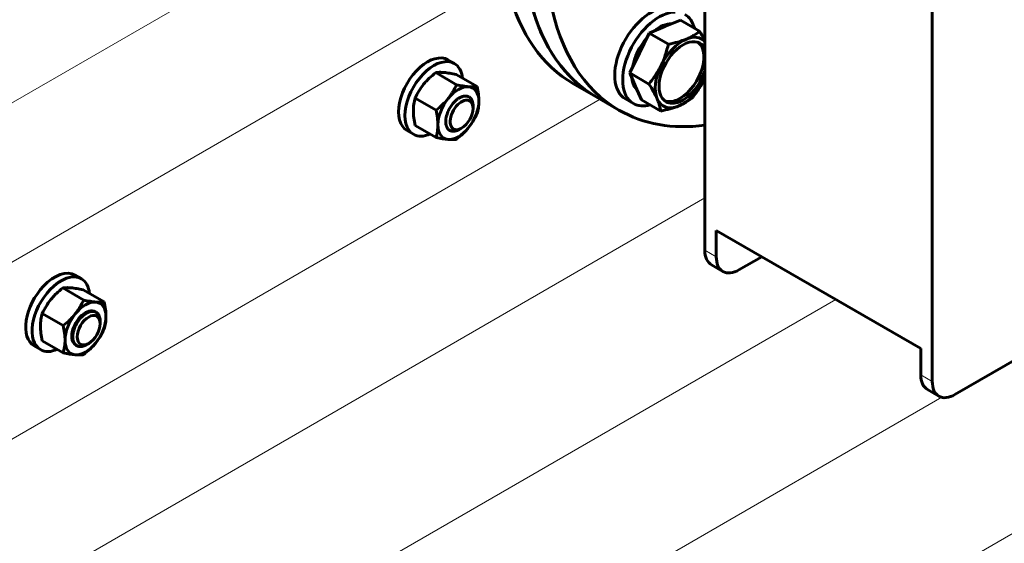
# Model space of a CAD drawing. Units: millimetres. Extents: x 0 to 420, y 0 to 297.
# Drawn here: x 298 to 321, y 122 to 134 of the extents above; entities that cross this region are included whole.
import ezdxf

# ---------------------------------------------------------------- set-up
doc = ezdxf.new("R2010")
doc.units = ezdxf.units.MM
doc.linetypes.add('K5LT_BASIC', pattern=[0])
doc.linetypes.add('K5LT_THIN', pattern=[0])
doc.layers.add('Системный слой', color=7, linetype='Continuous')

msp = doc.modelspace()

# ---------------------------------------------------------------- linework, layer by layer
at = {"layer": 'Системный слой', "color": 5, "linetype": 'K5LT_BASIC', "lineweight": 60}
for p, q in [((313.9346, 139.9707), (313.9346, 129.1671)), ((319.1325, 136.9697), (319.1325, 126.1661)), ((313.0172, 134.2757), (313.3737, 134.4231)), ((313.3737, 134.4231), (313.8128, 134.1695)), ((312.6606, 134.1284), (313.0172, 134.2757)), ((312.4385, 133.6729), (312.6606, 134.1284)), ((312.6606, 134.1284), (313.0998, 133.8749)), ((308.06, 133.5168), (308.2055, 133.4327)), ((312.2163, 133.2173), (312.4385, 133.6729)), ((307.7805, 133.2239), (308.2583, 132.948)), ((308.2483, 133.1821), (308.7261, 132.9062)), ((312.2163, 133.2173), (312.6554, 132.9638)), ((312.3507, 132.9091), (312.2163, 133.2173)), ((311.451, 132.6679), (310.9312, 132.968)), ((312.4851, 132.6009), (312.3507, 132.9091)), ((307.3127, 132.6419), (307.7905, 132.366)), ((311.9708, 132.3678), (311.451, 132.6679)), ((312.1178, 132.6224), (312.2997, 132.5174)), ((312.4851, 132.6009), (312.9242, 132.3474)), ((308.6347, 132.4671), (308.6347, 132.4093)), ((307.3127, 132.0182), (307.7905, 131.7423)), ((308.3228, 131.9269), (308.3729, 131.9559)), ((307.1264, 131.8998), (307.272, 131.8158)), ((319.6523, 125.866), (329.0085, 131.2678)), ((314.1945, 129.6172), (318.8726, 126.9163)), ((314.1945, 129.6172), (314.1945, 129.017)), ((314.7143, 128.7169), (315.2341, 129.017)), ((314.3468, 128.6805), (314.0869, 128.8306)), ((299.5355, 128.5951), (299.681, 128.5111)), ((299.256, 128.3022), (299.7338, 128.0264)), ((299.7238, 128.2604), (300.2016, 127.9846)), ((298.7882, 127.7203), (299.266, 127.4444)), ((300.0188, 127.7474), (299.9961, 127.7605)), ((300.1101, 127.5455), (300.1101, 127.4876)), ((298.6019, 126.9781), (298.7474, 126.8941)), ((298.7882, 127.0965), (299.266, 126.8207)), ((299.5777, 126.9834), (299.5551, 126.9965)), ((299.7983, 127.0053), (299.8484, 127.0342)), ((318.8726, 126.9163), (318.8726, 126.3161)), ((319.2848, 125.8296), (319.0249, 125.9796))]:
    msp.add_line(p, q, dxfattribs=at)
at = {"layer": 'Системный слой', "color": 7, "linetype": 'K5LT_THIN', "lineweight": 18}
for p, q in [((281.9077, 123.1873), (305.8986, 137.0384)), ((281.9077, 119.5509), (309.3735, 135.4083)), ((281.9077, 115.5047), (311.5431, 132.6147)), ((281.9077, 111.8684), (313.9346, 130.3591)), ((281.9077, 100.1396), (333.8865, 130.1496)), ((313.9346, 129.1671), (314.1945, 129.017)), ((281.9077, 107.8221), (316.9262, 128.0401)), ((318.8726, 126.3161), (319.1325, 126.1661)), ((281.9077, 104.1858), (319.3503, 125.8033))]:
    msp.add_line(p, q, dxfattribs=at)
at = {"layer": 'Системный слой', "color": 5, "linetype": 'K5LT_BASIC', "lineweight": 60}
for centre, major_axis, start_param, end_param in [((314.9742, 139.9707), (4.043, 7.0027), 0, 3.1415927), ((315.494, 139.6706), (4.043, 7.0027), 0, 3.1415927), ((315.494, 139.6706), (4.043, 7.0027), 0.7853982, 3.1415927), ((316.0138, 139.3705), (4.043, 7.0027), 0.7853982, 3.1415927), ((312.7059, 133.641), (0.5881, 1.0186), 0.3233368, 3.1415927), ((312.8878, 133.536), (0.5881, 1.0186), 0.3233368, 3.1415927), ((312.8878, 133.536), (0.5881, 1.0186), 5.7471432, 6.2831853), ((312.8878, 133.536), (0.4411, 0.7639), 0.3060627, 0.9823019), ((312.8878, 133.536), (0.4411, 0.7639), 1.2552746, 2.1274852), ((313.4339, 133.2283), (0.3859, 0.6684), 0, 3.1415927), ((313.4242, 133.2263), (-0.4411, -0.7639), 3.785775, 4.8329725), ((313.4242, 133.2263), (0.4411, 0.7639), 6.1101348, 6.9273676), ((313.3668, 133.267), (0.3859, 0.6684), 3.785775, 6.1962025), ((313.4339, 133.2283), (0.3859, 0.6684), 5.9068173, 6.2831853), ((307.5932, 132.7083), (0.4668, 0.8085), 0, 3.1415927), ((307.7387, 132.6242), (0.4668, 0.8085), 0, 3.1415927), ((307.7387, 132.6242), (0.4668, 0.8085), 5.6238655, 6.2831853), ((313.4242, 133.2263), (-0.4411, -0.7639), 4.8329725, 5.8801701), ((313.4339, 133.2283), (0.3859, 0.6684), 3.785775, 5.088757), ((312.8878, 133.536), (0.4411, 0.7639), 2.4657898, 3.011365), ((313.4242, 133.2263), (-0.4411, -0.7639), 0.6441823, 1.6913799), ((313.4242, 133.2263), (0.4411, 0.7639), -1.4502128, -1.3977458), ((308.3001, 132.3001), (0.3308, 0.5729), 0.2617994, 1.3089969), ((308.3001, 132.3001), (0.3308, 0.5729), 5.4977871, 6.5449847), ((308.3001, 132.3001), (-0.3308, -0.5729), 4.4505896, 5.4977871), ((308.3729, 132.2581), (0.1851, 0.3206), 5.4977871, 10.2101761), ((313.4242, 133.2263), (-0.4411, -0.7639), 5.8801701, 6.9273676), ((313.3668, 133.267), (0.3859, 0.6684), 3.2285754, 3.785775), ((308.3729, 132.2581), (0.1851, 0.3206), 3.9269908, 5.4977871), ((308.3001, 132.3001), (0.3308, 0.5729), 4.4505896, 5.4977871), ((316.0138, 139.3705), (4.043, 7.0027), 3.1415927, 3.5548223), ((312.8878, 133.536), (0.5881, 1.0186), 3.1415927, 3.6776348), ((313.4339, 133.2283), (0.3859, 0.6684), 3.1415927, 3.785775), ((308.3001, 132.3001), (-0.3308, -0.5729), 5.4977871, 6.5449847), ((308.3001, 132.3001), (-0.3308, -0.5729), 0.2617994, 1.3089969), ((307.7387, 132.6242), (0.4668, 0.8085), 3.1415927, 3.8009124), ((314.4544, 129.4672), (-0.3675, -0.6366), 5.4977871, 6.2831853), ((314.7143, 129.3171), (-0.3675, -0.6366), 5.4977871, 6.2831853), ((299.0687, 127.7866), (-0.4668, -0.8085), 3.1415927, 4.3187872), ((299.2142, 127.7026), (-0.4668, -0.8085), 3.1415927, 4.3187872), ((314.7143, 129.3171), (-0.3675, -0.6366), 0, 0.7853982), ((299.0687, 127.7866), (-0.4668, -0.8085), 4.3187872, 6.2831853), ((299.2142, 127.7026), (-0.4668, -0.8085), 2.4822729, 3.1415927), ((299.2142, 127.7026), (-0.4668, -0.8085), 4.3187872, 6.2831853), ((299.7756, 127.3785), (0.3308, 0.5729), 0.2617994, 1.3089969), ((299.7756, 127.3785), (0.3308, 0.5729), 5.4977871, 6.5449847), ((299.7756, 127.3785), (-0.3308, -0.5729), 4.4505896, 5.4977871), ((299.7756, 127.3785), (-0.2205, -0.382), 3.1415926, 6.2831853), ((299.8484, 127.3365), (-0.1851, -0.3206), 2.3561945, 5.4977871), ((299.7756, 127.3785), (0.3308, 0.5729), 4.4505896, 5.4977871), ((299.8484, 127.3365), (-0.1851, -0.3206), 0.7853982, 2.3561945), ((299.8484, 127.3365), (-0.1851, -0.3206), 5.4977871, 7.0685835), ((299.7756, 127.3785), (-0.3308, -0.5729), 5.4977871, 6.5449847), ((299.7756, 127.3785), (-0.3308, -0.5729), 0.2617994, 1.3089969), ((299.2142, 127.7026), (-0.4668, -0.8085), 0, 0.6593198), ((319.3924, 126.6162), (-0.3675, -0.6366), 5.4977871, 6.2831853), ((319.6523, 126.4662), (-0.3675, -0.6366), 5.4977871, 6.2831853), ((319.6523, 126.4662), (-0.3675, -0.6366), 0, 0.7853982)]:
    msp.add_ellipse(centre, major_axis=major_axis, ratio=0.5773503, start_param=start_param, end_param=end_param, dxfattribs=at)
for points, knots in [([(313.8128, 134.1695), (313.772, 134.136), (313.7276, 134.1038), (313.653, 134.0585), (313.6268, 134.0439), (313.5712, 134.0158), (313.5422, 134.0025), (313.512, 133.99)], [0.0323633528, 0.0323633528, 0.0323633528, 0.0323633528, 0.0358734648, 0.0358734648, 0.0376285209, 0.0376285209, 0.0393835769, 0.0393835769, 0.0393835769, 0.0393835769]), ([(313.9346, 133.9672), (313.9298, 133.976), (313.9249, 133.9848), (313.8878, 134.0506), (313.8517, 134.1094), (313.8128, 134.1695)], [0.0099576924, 0.0099576924, 0.0099576924, 0.0099576924, 0.0105024423, 0.0105024423, 0.0139944396, 0.0139944396, 0.0139944396, 0.0139944396]), ([(313.512, 133.99), (313.4517, 133.9651), (313.3866, 133.9434), (313.2483, 133.9054), (313.1747, 133.8891), (313.0998, 133.8749)], [0.0393835769, 0.0393835769, 0.0393835769, 0.0393835769, 0.0428910632, 0.0428910632, 0.0463985494, 0.0463985494, 0.0463985494, 0.0463985494]), ([(313.0998, 133.8749), (313.0804, 133.7905), (313.0578, 133.7074), (313.0032, 133.5445), (312.9712, 133.4648), (312.9333, 133.3872)], [0.0000002381, 0.0000002381, 0.0000002381, 0.0000002381, 0.0035053416, 0.0035053416, 0.007010445, 0.007010445, 0.007010445, 0.007010445]), ([(312.9333, 133.3872), (312.9145, 133.3485), (312.8942, 133.3104), (312.8516, 133.2366), (312.8293, 133.2006), (312.7592, 133.0952), (312.7087, 133.0283), (312.6554, 132.9638)], [0.007010445, 0.007010445, 0.007010445, 0.007010445, 0.0087564437, 0.0087564437, 0.0105024423, 0.0105024423, 0.0139944396, 0.0139944396, 0.0139944396, 0.0139944396]), ([(307.5048, 132.957), (307.5247, 132.9817), (307.5456, 133.0059), (307.5889, 133.0528), (307.6113, 133.0755), (307.6807, 133.1419), (307.7296, 133.1837), (307.7805, 133.2239)], [0.0052578935, 0.0052578935, 0.0052578935, 0.0052578935, 0.0065673929, 0.0065673929, 0.0078768924, 0.0078768924, 0.0104958913, 0.0104958913, 0.0104958913, 0.0104958913]), ([(307.7805, 133.2239), (307.806, 133.2278), (307.8341, 133.2304), (307.8974, 133.2319), (307.9328, 133.2307), (307.9727, 133.2271)], [0.0000002381, 0.0000002381, 0.0000002381, 0.0000002381, 0.0026290658, 0.0026290658, 0.0052578935, 0.0052578935, 0.0052578935, 0.0052578935]), ([(307.9727, 133.2271), (307.9925, 133.2253), (308.0134, 133.223), (308.0567, 133.2172), (308.0791, 133.2139), (308.1485, 133.2023), (308.1975, 133.1928), (308.2483, 133.1821)], [0.0052578935, 0.0052578935, 0.0052578935, 0.0052578935, 0.0065673929, 0.0065673929, 0.0078768924, 0.0078768924, 0.0104958913, 0.0104958913, 0.0104958913, 0.0104958913]), ([(313.6372, 132.642), (313.6906, 132.7067), (313.7412, 132.7737), (313.8346, 132.9142), (313.8773, 132.9878), (313.9151, 133.0654)], [0.0000002381, 0.0000002381, 0.0000002381, 0.0000002381, 0.0035053416, 0.0035053416, 0.007010445, 0.007010445, 0.007010445, 0.007010445]), ([(307.3127, 132.6419), (307.3382, 132.6969), (307.3663, 132.7509), (307.4296, 132.8562), (307.465, 132.9074), (307.5048, 132.957)], [0.0000002381, 0.0000002381, 0.0000002381, 0.0000002381, 0.0026290658, 0.0026290658, 0.0052578935, 0.0052578935, 0.0052578935, 0.0052578935]), ([(308.0662, 132.6329), (308.0861, 132.6576), (308.105, 132.683), (308.1406, 132.7343), (308.1574, 132.7603), (308.2049, 132.8392), (308.2329, 132.8932), (308.2583, 132.948)], [0.0052578935, 0.0052578935, 0.0052578935, 0.0052578935, 0.0065673929, 0.0065673929, 0.0078768924, 0.0078768924, 0.0104958913, 0.0104958913, 0.0104958913, 0.0104958913]), ([(308.2583, 132.948), (308.3094, 132.9372), (308.3584, 132.9277), (308.4508, 132.9124), (308.4942, 132.9066), (308.534, 132.903)], [0.0000002381, 0.0000002381, 0.0000002381, 0.0000002381, 0.0026290658, 0.0026290658, 0.0052578935, 0.0052578935, 0.0052578935, 0.0052578935]), ([(308.534, 132.903), (308.5539, 132.9012), (308.5728, 132.9), (308.6085, 132.8987), (308.6252, 132.8986), (308.6727, 132.8997), (308.7007, 132.9023), (308.7261, 132.9062)], [0.0052578935, 0.0052578935, 0.0052578935, 0.0052578935, 0.0065673929, 0.0065673929, 0.0078768924, 0.0078768924, 0.0104958913, 0.0104958913, 0.0104958913, 0.0104958913]), ([(308.7261, 132.9062), (308.7388, 132.8482), (308.7495, 132.7901), (308.764, 132.6776), (308.7679, 132.6229), (308.7679, 132.5702)], [0.0092706188, 0.0092706188, 0.0092706188, 0.0092706188, 0.0118989471, 0.0118989471, 0.0145272754, 0.0145272754, 0.0145272754, 0.0145272754]), ([(312.6554, 132.9638), (312.6944, 132.9036), (312.7306, 132.8447), (312.7947, 132.7309), (312.8226, 132.6759), (312.8455, 132.6234)], [0.0000002381, 0.0000002381, 0.0000002381, 0.0000002381, 0.0035053416, 0.0035053416, 0.007010445, 0.007010445, 0.007010445, 0.007010445]), ([(307.3127, 132.6419), (307.3, 132.5985), (307.2894, 132.5527), (307.2749, 132.457), (307.2709, 132.4069), (307.2709, 132.3542)], [0.0092706188, 0.0092706188, 0.0092706188, 0.0092706188, 0.0118989471, 0.0118989471, 0.0145272754, 0.0145272754, 0.0145272754, 0.0145272754]), ([(307.7905, 132.366), (307.8415, 132.4063), (307.8906, 132.4482), (307.983, 132.5367), (308.0264, 132.5833), (308.0662, 132.6329)], [0.0000002381, 0.0000002381, 0.0000002381, 0.0000002381, 0.0026290658, 0.0026290658, 0.0052578935, 0.0052578935, 0.0052578935, 0.0052578935]), ([(308.1023, 131.9051), (308.0953, 131.9091), (308.0843, 131.9167), (308.0702, 131.9295), (308.0592, 131.9419), (308.0492, 131.9557), (308.0403, 131.9707), (308.0326, 131.987), (308.0259, 132.0045), (308.0187, 132.0293), (308.0125, 132.0628), (308.0109, 132.092), (308.0109, 132.107), (308.0109, 132.1221), (308.0121, 132.1454), (308.0162, 132.1776), (308.0205, 132.2022), (308.026, 132.2271), (308.0348, 132.2606), (308.0488, 132.3028), (308.0698, 132.3533), (308.0949, 132.4027), (308.1235, 132.4502), (308.1553, 132.4952), (308.1897, 132.5369), (308.2201, 132.5684), (308.2452, 132.5913), (308.2644, 132.6073), (308.2837, 132.622), (308.3033, 132.6354), (308.3229, 132.6475), (308.3425, 132.6581), (308.362, 132.6672), (308.3813, 132.6748), (308.4005, 132.6809), (308.4193, 132.6855), (308.4378, 132.6884), (308.4558, 132.6898), (308.4732, 132.6896), (308.4901, 132.6878), (308.5063, 132.6845), (308.5243, 132.6787), (308.5364, 132.673), (308.5433, 132.669)], [0, 0, 0, 0, 1.5664553, 2.6066208, 3.6467864, 4.6869519, 5.7271174, 6.7672829, 7.8074485, 8.847614, 10.927945, 13, 13, 13, 14.7069383, 15.5604074, 16.4138766, 17.2673457, 18.1208149, 19.8277532, 21.5346915, 23.2416297, 24.948568, 26.6555063, 28.3624446, 30.0693829, 30.9228521, 31.7763212, 32.6297903, 33.4832595, 34.3367286, 35.1901978, 36.0436669, 36.8971361, 37.7506052, 38.6040744, 39.4575435, 40.3110127, 41.1644818, 42.0179509, 42.8714201, 43.7248892, 45, 45, 45, 45]), ([(308.5433, 132.669), (308.5503, 132.665), (308.5613, 132.6574), (308.5753, 132.6446), (308.5863, 132.6322), (308.5963, 132.6185), (308.6052, 132.6034), (308.613, 132.5871), (308.6196, 132.5696), (308.6269, 132.5449), (308.633, 132.5113), (308.6347, 132.4821), (308.6347, 132.4671)], [0, 0, 0, 0, 1.5664553, 2.6066208, 3.6467864, 4.6869519, 5.7271174, 6.7672829, 7.8074485, 8.847614, 10.927945, 13, 13, 13, 13]), ([(312.8455, 132.6234), (312.8569, 132.5973), (312.8671, 132.5718), (312.8846, 132.5227), (312.8921, 132.4991), (312.9111, 132.4305), (312.9192, 132.3879), (312.9242, 132.3474)], [0.007010445, 0.007010445, 0.007010445, 0.007010445, 0.0087564437, 0.0087564437, 0.0105024423, 0.0105024423, 0.0139944396, 0.0139944396, 0.0139944396, 0.0139944396]), ([(313.3364, 132.4625), (313.3666, 132.475), (313.3957, 132.4883), (313.4512, 132.5163), (313.4774, 132.5309), (313.552, 132.5763), (313.5964, 132.6085), (313.6372, 132.642)], [0.0198221221, 0.0198221221, 0.0198221221, 0.0198221221, 0.0215767376, 0.0215767376, 0.0233313531, 0.0233313531, 0.0268405842, 0.0268405842, 0.0268405842, 0.0268405842]), ([(307.2709, 132.3542), (307.2709, 132.3014), (307.275, 132.2456), (307.2896, 132.133), (307.3001, 132.0759), (307.3127, 132.0182)], [0.0145272754, 0.0145272754, 0.0145272754, 0.0145272754, 0.0171571653, 0.0171571653, 0.0197870553, 0.0197870553, 0.0197870553, 0.0197870553]), ([(307.7905, 132.366), (307.8032, 132.308), (307.8138, 132.2499), (307.8284, 132.1374), (307.8323, 132.0828), (307.8323, 132.03)], [0.0092706188, 0.0092706188, 0.0092706188, 0.0092706188, 0.0118989471, 0.0118989471, 0.0145272754, 0.0145272754, 0.0145272754, 0.0145272754]), ([(308.7679, 132.5702), (308.7679, 132.5175), (308.7639, 132.4664), (308.7493, 132.3707), (308.7388, 132.3256), (308.7261, 132.2825)], [0.0145272754, 0.0145272754, 0.0145272754, 0.0145272754, 0.0171571653, 0.0171571653, 0.0197870553, 0.0197870553, 0.0197870553, 0.0197870553]), ([(312.9242, 132.3474), (312.9992, 132.3616), (313.0727, 132.3779), (313.211, 132.4159), (313.2761, 132.4376), (313.3364, 132.4625)], [0.0128089102, 0.0128089102, 0.0128089102, 0.0128089102, 0.0163155161, 0.0163155161, 0.0198221221, 0.0198221221, 0.0198221221, 0.0198221221]), ([(308.7261, 132.2825), (308.7006, 132.2275), (308.6726, 132.1735), (308.6092, 132.0682), (308.5739, 132.0169), (308.534, 131.9674)], [0.0000002381, 0.0000002381, 0.0000002381, 0.0000002381, 0.0026290658, 0.0026290658, 0.0052578935, 0.0052578935, 0.0052578935, 0.0052578935]), ([(307.8323, 132.03), (307.8323, 131.9773), (307.8283, 131.9262), (307.8136, 131.8305), (307.8031, 131.7854), (307.7905, 131.7423)], [0.0145272754, 0.0145272754, 0.0145272754, 0.0145272754, 0.0171571653, 0.0171571653, 0.0197870553, 0.0197870553, 0.0197870553, 0.0197870553]), ([(308.3228, 131.9269), (308.3097, 131.9194), (308.2901, 131.9095), (308.2642, 131.8993), (308.2451, 131.8932), (308.2263, 131.8886), (308.2078, 131.8857), (308.1898, 131.8843), (308.1723, 131.8845), (308.1555, 131.8863), (308.1393, 131.8896), (308.1212, 131.8954), (308.1092, 131.9011), (308.1023, 131.9051)], [0, 0, 0, 0, 2.2448128, 3.3649911, 4.4851694, 5.6053476, 6.7255259, 7.8457041, 8.9658824, 10.0860606, 11.2062389, 12.3264171, 14, 14, 14, 14]), ([(308.534, 131.9674), (308.5142, 131.9427), (308.4932, 131.9184), (308.45, 131.8716), (308.4276, 131.8488), (308.3582, 131.7825), (308.3092, 131.7407), (308.2583, 131.7005)], [0.0052578935, 0.0052578935, 0.0052578935, 0.0052578935, 0.0065673929, 0.0065673929, 0.0078768924, 0.0078768924, 0.0104958913, 0.0104958913, 0.0104958913, 0.0104958913]), ([(308.0662, 131.6973), (308.0464, 131.6991), (308.0254, 131.7014), (307.9822, 131.7071), (307.9597, 131.7105), (307.8904, 131.722), (307.8414, 131.7315), (307.7905, 131.7423)], [0.0052578935, 0.0052578935, 0.0052578935, 0.0052578935, 0.0065673929, 0.0065673929, 0.0078768924, 0.0078768924, 0.0104958913, 0.0104958913, 0.0104958913, 0.0104958913]), ([(308.2583, 131.7005), (308.2328, 131.6966), (308.2048, 131.6939), (308.1414, 131.6925), (308.1061, 131.6937), (308.0662, 131.6973)], [0.0000002381, 0.0000002381, 0.0000002381, 0.0000002381, 0.0026290658, 0.0026290658, 0.0052578935, 0.0052578935, 0.0052578935, 0.0052578935]), ([(298.9803, 128.0354), (299.0002, 128.0601), (299.0211, 128.0843), (299.0644, 128.1312), (299.0868, 128.1539), (299.1561, 128.2203), (299.2051, 128.2621), (299.256, 128.3022)], [0.0052578935, 0.0052578935, 0.0052578935, 0.0052578935, 0.0065673929, 0.0065673929, 0.0078768924, 0.0078768924, 0.0104958913, 0.0104958913, 0.0104958913, 0.0104958913]), ([(299.256, 128.3022), (299.2815, 128.3062), (299.3095, 128.3088), (299.3729, 128.3102), (299.4083, 128.309), (299.4481, 128.3055)], [0.0000002381, 0.0000002381, 0.0000002381, 0.0000002381, 0.0026290658, 0.0026290658, 0.0052578935, 0.0052578935, 0.0052578935, 0.0052578935]), ([(299.4481, 128.3055), (299.468, 128.3037), (299.4889, 128.3013), (299.5322, 128.2956), (299.5546, 128.2922), (299.6239, 128.2807), (299.6729, 128.2712), (299.7238, 128.2604)], [0.0052578935, 0.0052578935, 0.0052578935, 0.0052578935, 0.0065673929, 0.0065673929, 0.0078768924, 0.0078768924, 0.0104958913, 0.0104958913, 0.0104958913, 0.0104958913]), ([(298.7882, 127.7203), (298.8137, 127.7752), (298.8417, 127.8292), (298.9051, 127.9345), (298.9405, 127.9858), (298.9803, 128.0354)], [0.0000002381, 0.0000002381, 0.0000002381, 0.0000002381, 0.0026290658, 0.0026290658, 0.0052578935, 0.0052578935, 0.0052578935, 0.0052578935]), ([(299.5417, 127.7113), (299.5615, 127.736), (299.5805, 127.7613), (299.6161, 127.8126), (299.6329, 127.8386), (299.6804, 127.9176), (299.7084, 127.9715), (299.7338, 128.0264)], [0.0052578935, 0.0052578935, 0.0052578935, 0.0052578935, 0.0065673929, 0.0065673929, 0.0078768924, 0.0078768924, 0.0104958913, 0.0104958913, 0.0104958913, 0.0104958913]), ([(299.7338, 128.0264), (299.7848, 128.0156), (299.8339, 128.0061), (299.9263, 127.9907), (299.9696, 127.9849), (300.0095, 127.9814)], [0.0000002381, 0.0000002381, 0.0000002381, 0.0000002381, 0.0026290658, 0.0026290658, 0.0052578935, 0.0052578935, 0.0052578935, 0.0052578935]), ([(300.0095, 127.9814), (300.0293, 127.9796), (300.0483, 127.9784), (300.0839, 127.9771), (300.1007, 127.9769), (300.1482, 127.978), (300.1762, 127.9806), (300.2016, 127.9846)], [0.0052578935, 0.0052578935, 0.0052578935, 0.0052578935, 0.0065673929, 0.0065673929, 0.0078768924, 0.0078768924, 0.0104958913, 0.0104958913, 0.0104958913, 0.0104958913]), ([(300.2434, 127.6486), (300.2434, 127.7013), (300.2394, 127.7571), (300.2247, 127.8697), (300.2142, 127.9269), (300.2016, 127.9846)], [0.0145272754, 0.0145272754, 0.0145272754, 0.0145272754, 0.0171571653, 0.0171571653, 0.0197870553, 0.0197870553, 0.0197870553, 0.0197870553]), ([(298.7464, 127.4325), (298.7464, 127.4852), (298.7504, 127.5364), (298.7651, 127.6321), (298.7756, 127.6771), (298.7882, 127.7203)], [0.0145272754, 0.0145272754, 0.0145272754, 0.0145272754, 0.0171571653, 0.0171571653, 0.0197870553, 0.0197870553, 0.0197870553, 0.0197870553]), ([(299.266, 127.4444), (299.317, 127.4846), (299.3661, 127.5265), (299.4585, 127.615), (299.5018, 127.6617), (299.5417, 127.7113)], [0.0000002381, 0.0000002381, 0.0000002381, 0.0000002381, 0.0026290658, 0.0026290658, 0.0052578935, 0.0052578935, 0.0052578935, 0.0052578935]), ([(299.4864, 127.1854), (299.4864, 127.2004), (299.4876, 127.2238), (299.4917, 127.256), (299.496, 127.2805), (299.5015, 127.3054), (299.5103, 127.3389), (299.5242, 127.3812), (299.5453, 127.4316), (299.5703, 127.481), (299.599, 127.5286), (299.6307, 127.5736), (299.6652, 127.6153), (299.6956, 127.6468), (299.7207, 127.6697), (299.7398, 127.6857), (299.7592, 127.7004), (299.7787, 127.7138), (299.7983, 127.7258), (299.8179, 127.7364), (299.8375, 127.7455), (299.8568, 127.7532), (299.876, 127.7593), (299.8948, 127.7638), (299.9132, 127.7668), (299.9312, 127.7682), (299.9487, 127.768), (299.9656, 127.7662), (299.9818, 127.7628), (299.9998, 127.7571), (300.0119, 127.7514), (300.0188, 127.7474)], [0, 0, 0, 0, 1.7069383, 2.5604074, 3.4138766, 4.2673457, 5.1208149, 6.8277532, 8.5346915, 10.2416298, 11.9485681, 13.6555063, 15.3624446, 17.0693829, 17.9228521, 18.7763212, 19.6297904, 20.4832595, 21.3367287, 22.1901978, 23.043667, 23.8971361, 24.7506052, 25.6040744, 26.4575435, 27.3110127, 28.1644818, 29.017951, 29.8714201, 30.7248893, 32, 32, 32, 32]), ([(300.0188, 127.7474), (300.0257, 127.7434), (300.0368, 127.7357), (300.0508, 127.7229), (300.0618, 127.7105), (300.0718, 127.6968), (300.0807, 127.6818), (300.0885, 127.6655), (300.0951, 127.648), (300.1024, 127.6232), (300.1085, 127.5897), (300.1101, 127.5605), (300.1101, 127.5455)], [0, 0, 0, 0, 1.5664554, 2.6066209, 3.6467864, 4.6869519, 5.7271174, 6.767283, 7.8074485, 8.847614, 10.927945, 13, 13, 13, 13]), ([(300.2016, 127.3608), (300.2143, 127.4042), (300.2249, 127.4501), (300.2395, 127.5458), (300.2434, 127.5959), (300.2434, 127.6486)], [0.0092706188, 0.0092706188, 0.0092706188, 0.0092706188, 0.0118989471, 0.0118989471, 0.0145272754, 0.0145272754, 0.0145272754, 0.0145272754]), ([(298.7882, 127.0965), (298.7755, 127.1546), (298.7649, 127.2127), (298.7503, 127.3252), (298.7464, 127.3798), (298.7464, 127.4325)], [0.0092706188, 0.0092706188, 0.0092706188, 0.0092706188, 0.0118989471, 0.0118989471, 0.0145272754, 0.0145272754, 0.0145272754, 0.0145272754]), ([(299.3078, 127.1084), (299.3078, 127.1611), (299.3037, 127.2169), (299.2891, 127.3295), (299.2786, 127.3867), (299.266, 127.4444)], [0.0145272754, 0.0145272754, 0.0145272754, 0.0145272754, 0.0171571653, 0.0171571653, 0.0197870553, 0.0197870553, 0.0197870553, 0.0197870553]), ([(299.5777, 126.9834), (299.5708, 126.9875), (299.5597, 126.9951), (299.5457, 127.0079), (299.5347, 127.0203), (299.5247, 127.034), (299.5158, 127.0491), (299.508, 127.0654), (299.5014, 127.0828), (299.4941, 127.1076), (299.488, 127.1412), (299.4864, 127.1703), (299.4864, 127.1854)], [0, 0, 0, 0, 1.5664554, 2.6066209, 3.6467864, 4.6869519, 5.7271174, 6.767283, 7.8074485, 8.847614, 10.927945, 13, 13, 13, 13]), ([(300.2016, 127.3608), (300.1761, 127.3059), (300.1481, 127.2519), (300.0847, 127.1466), (300.0493, 127.0953), (300.0095, 127.0457)], [0.0000002381, 0.0000002381, 0.0000002381, 0.0000002381, 0.0026290658, 0.0026290658, 0.0052578935, 0.0052578935, 0.0052578935, 0.0052578935]), ([(299.266, 126.8207), (299.2787, 126.8641), (299.2893, 126.9099), (299.3039, 127.0056), (299.3078, 127.0557), (299.3078, 127.1084)], [0.0092706188, 0.0092706188, 0.0092706188, 0.0092706188, 0.0118989471, 0.0118989471, 0.0145272754, 0.0145272754, 0.0145272754, 0.0145272754]), ([(299.7983, 127.0053), (299.7852, 126.9977), (299.7655, 126.9878), (299.7397, 126.9776), (299.7206, 126.9715), (299.7017, 126.967), (299.6833, 126.964), (299.6653, 126.9626), (299.6478, 126.9628), (299.6309, 126.9646), (299.6147, 126.968), (299.5967, 126.9738), (299.5846, 126.9795), (299.5777, 126.9834)], [0, 0, 0, 0, 2.2448129, 3.3649911, 4.4851694, 5.6053477, 6.7255259, 7.8457042, 8.9658824, 10.0860607, 11.2062389, 12.3264172, 14, 14, 14, 14]), ([(300.0095, 127.0457), (299.9896, 127.021), (299.9687, 126.9968), (299.9254, 126.9499), (299.903, 126.9272), (299.8337, 126.8608), (299.7847, 126.819), (299.7338, 126.7789)], [0.0052578935, 0.0052578935, 0.0052578935, 0.0052578935, 0.0065673929, 0.0065673929, 0.0078768924, 0.0078768924, 0.0104958913, 0.0104958913, 0.0104958913, 0.0104958913]), ([(299.5417, 126.7756), (299.5218, 126.7774), (299.5009, 126.7798), (299.4576, 126.7855), (299.4352, 126.7889), (299.3659, 126.8004), (299.3169, 126.8099), (299.266, 126.8207)], [0.0052578935, 0.0052578935, 0.0052578935, 0.0052578935, 0.0065673929, 0.0065673929, 0.0078768924, 0.0078768924, 0.0104958913, 0.0104958913, 0.0104958913, 0.0104958913]), ([(299.7338, 126.7789), (299.7083, 126.7749), (299.6803, 126.7723), (299.6169, 126.7709), (299.5815, 126.7721), (299.5417, 126.7756)], [0.0000002381, 0.0000002381, 0.0000002381, 0.0000002381, 0.0026290658, 0.0026290658, 0.0052578935, 0.0052578935, 0.0052578935, 0.0052578935])]:
    msp.add_open_spline(points, degree=3, knots=knots, dxfattribs=at)
msp.add_open_spline([(313.9151, 133.0654), (313.9218, 133.079), (313.9283, 133.0928), (313.9346, 133.1067)], degree=3, dxfattribs=at)

doc.saveas('drawing.dxf')
